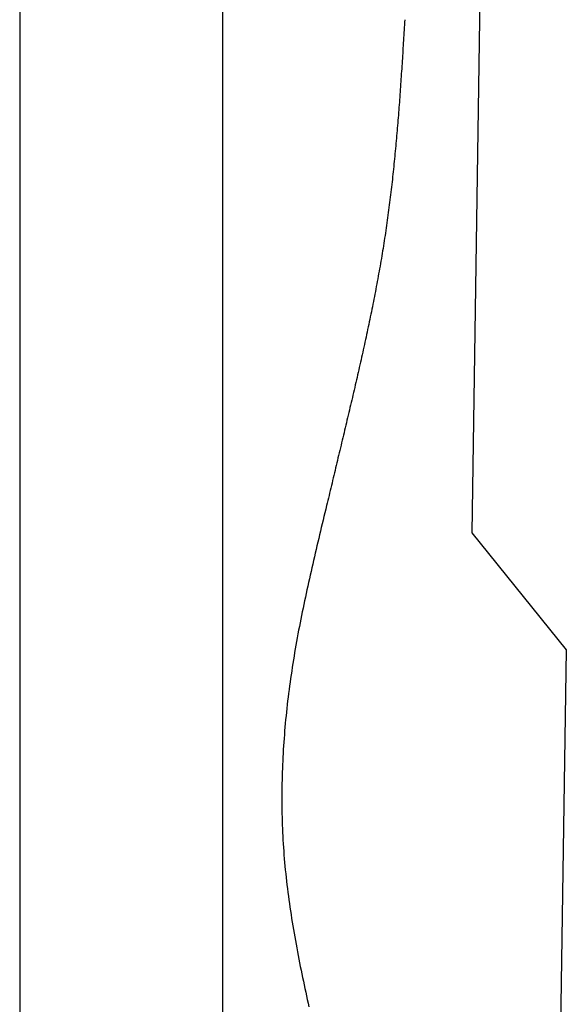
# Model space of a CAD drawing. Extents: x 19 to 1168, y 16 to 831.
# Drawn here: x 647 to 650, y 279 to 284 of the extents above; entities that cross this region are included whole.
import ezdxf

# ---------------------------------------------------------------- set-up
doc = ezdxf.new("R2010")
doc.units = 0
doc.layers.add('KI2', color=4, linetype='CONTINUOUS')
doc.layers.add('SU', color=3, linetype='CONTINUOUS')

msp = doc.modelspace()

# ---------------------------------------------------------------- linework, layer by layer
at = {"layer": 'KI2'}
for p, q in [((649.1642, 289.1547), (649.0481, 281.4556)), ((646.7, 288.2503), (646.7, 263.35)), ((648.7, 284.1218), (648.6992, 284.1084)), ((648.6967, 284.0682), (648.6959, 284.0548)), ((648.6975, 284.0816), (648.6967, 284.0682)), ((648.6983, 284.095), (648.6975, 284.0816)), ((648.6992, 284.1084), (648.6983, 284.095)), ((648.6934, 284.0145), (648.6925, 284.0011)), ((648.6942, 284.0279), (648.6934, 284.0145)), ((648.695, 284.0414), (648.6942, 284.0279)), ((648.6959, 284.0548), (648.695, 284.0414)), ((648.69, 283.9609), (648.6891, 283.9475)), ((648.6908, 283.9743), (648.69, 283.9609)), ((648.6917, 283.9877), (648.6908, 283.9743)), ((648.6925, 284.0011), (648.6917, 283.9877)), ((648.6866, 283.9072), (648.6857, 283.8938)), ((648.6874, 283.9207), (648.6866, 283.9072)), ((648.6883, 283.9341), (648.6874, 283.9207)), ((648.6891, 283.9475), (648.6883, 283.9341)), ((648.6839, 283.867), (648.683, 283.8536)), ((648.6848, 283.8804), (648.6839, 283.867)), ((648.6857, 283.8938), (648.6848, 283.8804)), ((648.6803, 283.8134), (648.6794, 283.8)), ((648.6812, 283.8268), (648.6803, 283.8134)), ((648.6821, 283.8402), (648.6812, 283.8268)), ((648.683, 283.8536), (648.6821, 283.8402)), ((648.6766, 283.7598), (648.6757, 283.7464)), ((648.6776, 283.7732), (648.6766, 283.7598)), ((648.6785, 283.7866), (648.6776, 283.7732)), ((648.6794, 283.8), (648.6785, 283.7866)), ((648.6727, 283.7062), (648.6718, 283.6929)), ((648.6737, 283.7196), (648.6727, 283.7062)), ((648.6747, 283.733), (648.6737, 283.7196)), ((648.6757, 283.7464), (648.6747, 283.733)), ((648.6687, 283.6527), (648.6677, 283.6393)), ((648.6697, 283.6661), (648.6687, 283.6527)), ((648.6707, 283.6795), (648.6697, 283.6661)), ((648.6718, 283.6929), (648.6707, 283.6795)), ((648.6656, 283.6125), (648.6645, 283.5992)), ((648.6666, 283.6259), (648.6656, 283.6125)), ((648.6677, 283.6393), (648.6666, 283.6259)), ((648.6612, 283.559), (648.6601, 283.5457)), ((648.6623, 283.5724), (648.6612, 283.559)), ((648.6634, 283.5858), (648.6623, 283.5724)), ((648.6645, 283.5992), (648.6634, 283.5858)), ((648.6566, 283.5056), (648.6554, 283.4922)), ((648.6578, 283.5189), (648.6566, 283.5056)), ((648.6589, 283.5323), (648.6578, 283.5189)), ((648.6601, 283.5457), (648.6589, 283.5323)), ((648.6517, 283.4521), (648.6505, 283.4388)), ((648.653, 283.4655), (648.6517, 283.4521)), ((648.6542, 283.4789), (648.653, 283.4655)), ((648.6554, 283.4922), (648.6542, 283.4789)), ((648.6466, 283.3987), (648.6453, 283.3854)), ((648.6479, 283.4121), (648.6466, 283.3987)), ((648.6492, 283.4254), (648.6479, 283.4121)), ((648.6505, 283.4388), (648.6492, 283.4254)), ((648.6412, 283.3454), (648.6398, 283.3321)), ((648.6426, 283.3587), (648.6412, 283.3454)), ((648.6439, 283.3721), (648.6426, 283.3587)), ((648.6453, 283.3854), (648.6439, 283.3721)), ((648.6369, 283.3054), (648.6355, 283.2921)), ((648.6384, 283.3187), (648.6369, 283.3054)), ((648.6398, 283.3321), (648.6384, 283.3187)), ((648.631, 283.2521), (648.6294, 283.2388)), ((648.6325, 283.2654), (648.631, 283.2521)), ((648.634, 283.2788), (648.6325, 283.2654)), ((648.6355, 283.2921), (648.634, 283.2788)), ((648.6246, 283.1989), (648.623, 283.1856)), ((648.6263, 283.2122), (648.6246, 283.1989)), ((648.6278, 283.2255), (648.6263, 283.2122)), ((648.6294, 283.2388), (648.6278, 283.2255)), ((648.6179, 283.1457), (648.6162, 283.1324)), ((648.6197, 283.159), (648.6179, 283.1457)), ((648.6213, 283.1723), (648.6197, 283.159)), ((648.623, 283.1856), (648.6213, 283.1723)), ((648.6109, 283.0926), (648.609, 283.0793)), ((648.6127, 283.1059), (648.6109, 283.0926)), ((648.6145, 283.1191), (648.6127, 283.1059)), ((648.6162, 283.1324), (648.6145, 283.1191)), ((648.6034, 283.0395), (648.6014, 283.0263)), ((648.6053, 283.0528), (648.6034, 283.0395)), ((648.6072, 283.0661), (648.6053, 283.0528)), ((648.609, 283.0793), (648.6072, 283.0661)), ((648.5954, 282.9865), (648.5934, 282.9733)), ((648.5974, 282.9998), (648.5954, 282.9865)), ((648.5994, 283.013), (648.5974, 282.9998)), ((648.6014, 283.0263), (648.5994, 283.013)), ((648.5892, 282.9468), (648.5871, 282.9336)), ((648.5913, 282.96), (648.5892, 282.9468)), ((648.5934, 282.9733), (648.5913, 282.96)), ((648.5805, 282.8939), (648.5783, 282.8807)), ((648.5827, 282.9071), (648.5805, 282.8939)), ((648.5849, 282.9204), (648.5827, 282.9071)), ((648.5871, 282.9336), (648.5849, 282.9204)), ((648.5715, 282.8411), (648.5691, 282.8279)), ((648.5738, 282.8543), (648.5715, 282.8411)), ((648.576, 282.8675), (648.5738, 282.8543)), ((648.5783, 282.8807), (648.576, 282.8675)), ((648.562, 282.7883), (648.5596, 282.7751)), ((648.5644, 282.8015), (648.562, 282.7883)), ((648.5668, 282.8147), (648.5644, 282.8015)), ((648.5691, 282.8279), (648.5668, 282.8147)), ((648.5522, 282.7356), (648.5497, 282.7224)), ((648.5547, 282.7487), (648.5522, 282.7356)), ((648.5572, 282.7619), (648.5547, 282.7487)), ((648.5596, 282.7751), (648.5572, 282.7619)), ((648.5421, 282.6829), (648.5396, 282.6697)), ((648.5447, 282.696), (648.5421, 282.6829)), ((648.5472, 282.7092), (648.5447, 282.696)), ((648.5497, 282.7224), (648.5472, 282.7092)), ((648.5317, 282.6302), (648.5291, 282.6171)), ((648.5343, 282.6434), (648.5317, 282.6302)), ((648.537, 282.6566), (648.5343, 282.6434)), ((648.5396, 282.6697), (648.537, 282.6566)), ((648.521, 282.5777), (648.5183, 282.5645)), ((648.5237, 282.5908), (648.521, 282.5777)), ((648.5264, 282.6039), (648.5237, 282.5908)), ((648.5291, 282.6171), (648.5264, 282.6039)), ((648.5128, 282.5382), (648.5101, 282.5251)), ((648.5156, 282.5514), (648.5128, 282.5382)), ((648.5183, 282.5645), (648.5156, 282.5514)), ((648.5017, 282.4857), (648.4988, 282.4726)), ((648.5045, 282.4988), (648.5017, 282.4857)), ((648.5073, 282.512), (648.5045, 282.4988)), ((648.5101, 282.5251), (648.5073, 282.512)), ((648.4903, 282.4332), (648.4874, 282.4201)), ((648.4932, 282.4464), (648.4903, 282.4332)), ((648.496, 282.4595), (648.4932, 282.4464)), ((648.4988, 282.4726), (648.496, 282.4595)), ((648.4787, 282.3808), (648.4758, 282.3677)), ((648.4816, 282.3939), (648.4787, 282.3808)), ((648.4845, 282.407), (648.4816, 282.3939)), ((648.4874, 282.4201), (648.4845, 282.407)), ((648.467, 282.3284), (648.464, 282.3153)), ((648.4699, 282.3415), (648.467, 282.3284)), ((648.4729, 282.3546), (648.4699, 282.3415)), ((648.4758, 282.3677), (648.4729, 282.3546)), ((648.455, 282.276), (648.452, 282.2629)), ((648.458, 282.2891), (648.455, 282.276)), ((648.461, 282.3022), (648.458, 282.2891)), ((648.464, 282.3153), (648.461, 282.3022)), ((648.443, 282.2237), (648.4399, 282.2106)), ((648.446, 282.2367), (648.443, 282.2237)), ((648.449, 282.2498), (648.446, 282.2367)), ((648.452, 282.2629), (648.449, 282.2498)), ((648.4308, 282.1713), (648.4277, 282.1583)), ((648.4338, 282.1844), (648.4308, 282.1713)), ((648.4369, 282.1975), (648.4338, 282.1844)), ((648.4399, 282.2106), (648.4369, 282.1975)), ((648.4185, 282.119), (648.4154, 282.106)), ((648.4216, 282.1321), (648.4185, 282.119)), ((648.4246, 282.1452), (648.4216, 282.1321)), ((648.4277, 282.1583), (648.4246, 282.1452)), ((648.4061, 282.0668), (648.403, 282.0537)), ((648.4092, 282.0798), (648.4061, 282.0668)), ((648.4123, 282.0929), (648.4092, 282.0798)), ((648.4154, 282.106), (648.4123, 282.0929)), ((648.3937, 282.0145), (648.3906, 282.0015)), ((648.3968, 282.0276), (648.3937, 282.0145)), ((648.3999, 282.0406), (648.3968, 282.0276)), ((648.403, 282.0537), (648.3999, 282.0406)), ((648.3844, 281.9753), (648.3813, 281.9623)), ((648.3875, 281.9884), (648.3844, 281.9753)), ((648.3906, 282.0015), (648.3875, 281.9884)), ((648.3719, 281.9231), (648.3688, 281.9101)), ((648.375, 281.9362), (648.3719, 281.9231)), ((648.3781, 281.9492), (648.375, 281.9362)), ((648.3813, 281.9623), (648.3781, 281.9492)), ((648.3595, 281.8709), (648.3563, 281.8578)), ((648.3626, 281.8839), (648.3595, 281.8709)), ((648.3657, 281.897), (648.3626, 281.8839)), ((648.3688, 281.9101), (648.3657, 281.897)), ((648.347, 281.8187), (648.3439, 281.8056)), ((648.3501, 281.8317), (648.347, 281.8187)), ((648.3532, 281.8448), (648.3501, 281.8317)), ((648.3563, 281.8578), (648.3532, 281.8448)), ((648.3345, 281.7665), (648.3314, 281.7535)), ((648.3377, 281.7795), (648.3345, 281.7665)), ((648.3408, 281.7926), (648.3377, 281.7795)), ((648.3439, 281.8056), (648.3408, 281.7926)), ((648.3221, 281.7143), (648.319, 281.7013)), ((648.3252, 281.7274), (648.3221, 281.7143)), ((648.3283, 281.7404), (648.3252, 281.7274)), ((648.3314, 281.7535), (648.3283, 281.7404)), ((648.3096, 281.6621), (648.3065, 281.6491)), ((648.3127, 281.6752), (648.3096, 281.6621)), ((648.3159, 281.6882), (648.3127, 281.6752)), ((648.319, 281.7013), (648.3159, 281.6882)), ((648.2972, 281.61), (648.2941, 281.5969)), ((648.3003, 281.623), (648.2972, 281.61)), ((648.3034, 281.636), (648.3003, 281.623)), ((648.3065, 281.6491), (648.3034, 281.636)), ((648.2849, 281.5589), (648.2803, 281.5399)), ((648.2895, 281.5779), (648.2849, 281.5589)), ((648.2941, 281.5969), (648.2895, 281.5779)), ((648.2757, 281.5209), (648.2711, 281.5019)), ((648.2803, 281.5399), (648.2757, 281.5209)), ((648.262, 281.4639), (648.2575, 281.4449)), ((648.2666, 281.4829), (648.262, 281.4639)), ((648.2711, 281.5019), (648.2666, 281.4829)), ((649.0481, 281.4556), (649.539, 280.8481)), ((648.2484, 281.4069), (648.2439, 281.3879)), ((648.2529, 281.4259), (648.2484, 281.4069)), ((648.2575, 281.4449), (648.2529, 281.4259)), ((648.235, 281.3499), (648.2305, 281.3309)), ((648.2394, 281.3689), (648.235, 281.3499)), ((648.2439, 281.3879), (648.2394, 281.3689)), ((648.2261, 281.3118), (648.2217, 281.2928)), ((648.2305, 281.3309), (648.2261, 281.3118)), ((648.213, 281.2547), (648.2087, 281.2357)), ((648.2174, 281.2738), (648.213, 281.2547)), ((648.2217, 281.2928), (648.2174, 281.2738)), ((648.2002, 281.1976), (648.196, 281.1785)), ((648.2044, 281.2166), (648.2002, 281.1976)), ((648.2087, 281.2357), (648.2044, 281.2166)), ((648.1918, 281.1594), (648.1877, 281.1403)), ((648.196, 281.1785), (648.1918, 281.1594)), ((648.1795, 281.1021), (648.1755, 281.083)), ((648.1836, 281.1212), (648.1795, 281.1021)), ((648.1877, 281.1403), (648.1836, 281.1212)), ((648.1676, 281.0448), (648.1638, 281.0257)), ((648.1716, 281.0639), (648.1676, 281.0448)), ((648.1755, 281.083), (648.1716, 281.0639)), ((648.1599, 281.0065), (648.1562, 280.9874)), ((648.1638, 281.0257), (648.1599, 281.0065)), ((648.1488, 280.949), (648.1452, 280.9298)), ((648.1525, 280.9682), (648.1488, 280.949)), ((648.1562, 280.9874), (648.1525, 280.9682)), ((648.1381, 280.8914), (648.1347, 280.8722)), ((648.1416, 280.9106), (648.1381, 280.8914)), ((648.1452, 280.9298), (648.1416, 280.9106)), ((648.1314, 280.853), (648.128, 280.8337)), ((648.1347, 280.8722), (648.1314, 280.853)), ((649.539, 280.8481), (649.364, 269.2495)), ((648.1216, 280.7952), (648.1185, 280.7759)), ((648.1248, 280.8144), (648.1216, 280.7952)), ((648.128, 280.8337), (648.1248, 280.8144)), ((648.1126, 280.7373), (648.1097, 280.7179)), ((648.1155, 280.7566), (648.1126, 280.7373)), ((648.1185, 280.7759), (648.1155, 280.7566)), ((648.1069, 280.6986), (648.1041, 280.6792)), ((648.1097, 280.7179), (648.1069, 280.6986)), ((648.0989, 280.6405), (648.0964, 280.6211)), ((648.1015, 280.6599), (648.0989, 280.6405)), ((648.1041, 280.6792), (648.1015, 280.6599)), ((648.0917, 280.5822), (648.0895, 280.5628)), ((648.094, 280.6016), (648.0917, 280.5822)), ((648.0964, 280.6211), (648.094, 280.6016)), ((648.0873, 280.5433), (648.0852, 280.5238)), ((648.0895, 280.5628), (648.0873, 280.5433)), ((648.0813, 280.4849), (648.0795, 280.4654)), ((648.0832, 280.5044), (648.0813, 280.4849)), ((648.0852, 280.5238), (648.0832, 280.5044)), ((648.0777, 280.4459), (648.076, 280.4264)), ((648.0795, 280.4654), (648.0777, 280.4459)), ((648.073, 280.3873), (648.0716, 280.3678)), ((648.0745, 280.4068), (648.073, 280.3873)), ((648.076, 280.4264), (648.0745, 280.4068)), ((648.069, 280.3287), (648.0679, 280.3091)), ((648.0703, 280.3482), (648.069, 280.3287)), ((648.0716, 280.3678), (648.0703, 280.3482)), ((648.0668, 280.2896), (648.0659, 280.27)), ((648.0679, 280.3091), (648.0668, 280.2896)), ((648.0642, 280.2309), (648.0635, 280.2113)), ((648.065, 280.2505), (648.0642, 280.2309)), ((648.0659, 280.27), (648.065, 280.2505)), ((648.0624, 280.1722), (648.062, 280.1526)), ((648.0629, 280.1918), (648.0624, 280.1722)), ((648.0635, 280.2113), (648.0629, 280.1918)), ((648.0617, 280.133), (648.0615, 280.1135)), ((648.062, 280.1526), (648.0617, 280.133)), ((648.0615, 280.1135), (648.0613, 280.0939)), ((648.0613, 280.0939), (648.0613, 280.0743)), ((648.0613, 280.0743), (648.0614, 280.0548)), ((648.0614, 280.0548), (648.0615, 280.0352)), ((648.0615, 280.0352), (648.0618, 280.0156)), ((648.0618, 280.0156), (648.0621, 279.9961)), ((648.0621, 279.9961), (648.0626, 279.9765)), ((648.0626, 279.9765), (648.0631, 279.957)), ((648.0631, 279.957), (648.0638, 279.9375)), ((648.0638, 279.9375), (648.0645, 279.9179)), ((648.0645, 279.9179), (648.0654, 279.8984)), ((648.0654, 279.8984), (648.0663, 279.8789)), ((648.0663, 279.8789), (648.0674, 279.8594)), ((648.0674, 279.8594), (648.0685, 279.8399)), ((648.0685, 279.8399), (648.0698, 279.8204)), ((648.0698, 279.8204), (648.0711, 279.8009)), ((648.0711, 279.8009), (648.0726, 279.7814)), ((648.0726, 279.7814), (648.0741, 279.762)), ((648.0741, 279.762), (648.0758, 279.7425)), ((648.0758, 279.7425), (648.0776, 279.7231)), ((648.0776, 279.7231), (648.0795, 279.7037)), ((648.0795, 279.7037), (648.0814, 279.6842)), ((648.0814, 279.6842), (648.0835, 279.6648)), ((648.0835, 279.6648), (648.0857, 279.6454)), ((648.0857, 279.6454), (648.0879, 279.6261)), ((648.0879, 279.6261), (648.0903, 279.6067)), ((648.0903, 279.6067), (648.0927, 279.5873)), ((648.0927, 279.5873), (648.0953, 279.568)), ((648.0953, 279.568), (648.0979, 279.5486)), ((648.0979, 279.5486), (648.1006, 279.5293)), ((648.1006, 279.5293), (648.1034, 279.51)), ((648.1034, 279.51), (648.1062, 279.4907)), ((648.1062, 279.4907), (648.1092, 279.4714)), ((648.1092, 279.4714), (648.1122, 279.4521)), ((648.1122, 279.4521), (648.1153, 279.4328)), ((648.1153, 279.4328), (648.1185, 279.4136)), ((648.1185, 279.4136), (648.1217, 279.3943)), ((648.1217, 279.3943), (648.125, 279.3751)), ((648.125, 279.3751), (648.1284, 279.3558)), ((648.1284, 279.3558), (648.1318, 279.3366)), ((648.1318, 279.3366), (648.1353, 279.3174)), ((648.1353, 279.3174), (648.1389, 279.2981)), ((648.1389, 279.2981), (648.1425, 279.2789)), ((648.1425, 279.2789), (648.1462, 279.2597)), ((648.1462, 279.2597), (648.1499, 279.2405)), ((648.1499, 279.2405), (648.1537, 279.2214)), ((648.1537, 279.2214), (648.1575, 279.2022)), ((648.1575, 279.2022), (648.1614, 279.183)), ((648.1614, 279.183), (648.1653, 279.1639)), ((648.1653, 279.1639), (648.1693, 279.1447)), ((648.1693, 279.1447), (648.1733, 279.1256)), ((648.1733, 279.1256), (648.1773, 279.1064)), ((648.1773, 279.1064), (648.1814, 279.0873)), ((648.1814, 279.0873), (648.1856, 279.0682)), ((648.1856, 279.0682), (648.1897, 279.0491)), ((648.1897, 279.0491), (648.1939, 279.03)), ((648.1939, 279.03), (648.1981, 279.0109)), ((648.1981, 279.0109), (648.2024, 278.9918))]:
    msp.add_line(p, q, dxfattribs=at)
at = {"layer": 'SU'}
msp.add_line((647.7544, 231.5738), (647.7544, 395.25), dxfattribs=at)
msp.add_line((647.7544, 231.5738), (647.7544, 395.25), dxfattribs=at)

doc.saveas('drawing.dxf')
